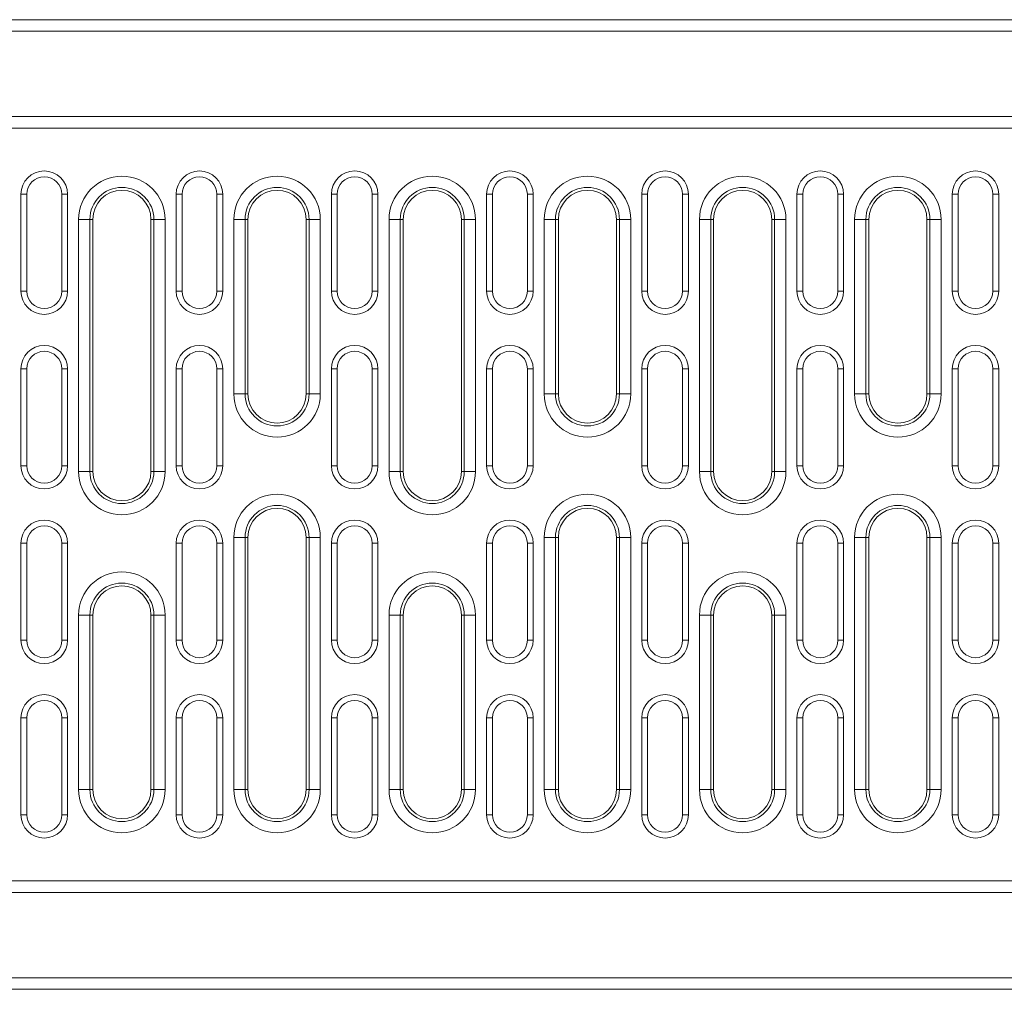
# Model space of a CAD drawing. Units: millimetres. Extents: x 91 to 6420, y 374 to 4523.
# Drawn here: x 1392 to 1646, y 3422 to 3672 of the extents above; entities that cross this region are included whole.
import ezdxf

# ---------------------------------------------------------------- set-up
doc = ezdxf.new("R2010")
doc.units = ezdxf.units.MM
doc.header["$LTSCALE"] = 5
doc.layers.add('DUENN-18', color=10, linetype='Continuous', lineweight=9)

msp = doc.modelspace()

# ---------------------------------------------------------------- linework, layer by layer
at = {"layer": 'DUENN-18', "linetype": 'Continuous'}
for p, q in [((901.426928, 3672.273719, -146.411898), (1895.426945, 3672.273719, -146.411898)), ((1895.426945, 3669.273721, -146.411898), (901.426928, 3669.273721, -146.411898)), ((901.426928, 3647.273721, -146.411898), (1895.426945, 3647.273721, -146.411898)), ((898.426937, 3644.273722, -146.411898), (1898.426937, 3644.273722, -146.411898)), ((1393.926937, 3627.273718, -146.411898), (1392.426937, 3627.273718, -146.411898)), ((1392.426937, 3627.273718, -146.411898), (1392.426937, 3602.273719, -146.411898)), ((1393.926937, 3627.273718, -146.411898), (1393.926937, 3602.273719, -146.411898)), ((1402.926936, 3627.273718, -146.411898), (1404.426937, 3627.273718, -146.411898)), ((1402.926936, 3602.273719, -146.411898), (1402.926936, 3627.273718, -146.411898)), ((1404.426937, 3602.273719, -146.411898), (1404.426937, 3627.273718, -146.411898)), ((1433.926938, 3627.273718, -146.411898), (1432.426938, 3627.273718, -146.411898)), ((1432.426938, 3627.273718, -146.411898), (1432.426938, 3602.273719, -146.411898)), ((1433.926938, 3627.273718, -146.411898), (1433.926938, 3602.273719, -146.411898)), ((1442.926937, 3627.273718, -146.411898), (1444.426937, 3627.273718, -146.411898)), ((1442.926937, 3602.273719, -146.411898), (1442.926937, 3627.273718, -146.411898)), ((1444.426937, 3602.273719, -146.411898), (1444.426937, 3627.273718, -146.411898)), ((1473.926933, 3627.273718, -146.411898), (1472.426938, 3627.273718, -146.411898)), ((1472.426938, 3627.273718, -146.411898), (1472.426938, 3602.273719, -146.411898)), ((1473.926933, 3627.273718, -146.411898), (1473.926933, 3602.273719, -146.411898)), ((1482.926936, 3602.273719, -146.411898), (1482.926936, 3627.273718, -146.411898)), ((1482.926936, 3627.273718, -146.411898), (1484.426939, 3627.273718, -146.411898)), ((1484.426939, 3602.273719, -146.411898), (1484.426939, 3627.273718, -146.411898)), ((1513.92694, 3627.273718, -146.411898), (1512.426937, 3627.273718, -146.411898)), ((1512.426937, 3627.273718, -146.411898), (1512.426937, 3602.273719, -146.411898)), ((1513.92694, 3627.273718, -146.411898), (1513.92694, 3602.273719, -146.411898)), ((1522.926936, 3602.273719, -146.411898), (1522.926936, 3627.273718, -146.411898)), ((1522.926936, 3627.273718, -146.411898), (1524.426939, 3627.273718, -146.411898)), ((1524.426939, 3602.273719, -146.411898), (1524.426939, 3627.273718, -146.411898)), ((1553.926931, 3627.273718, -146.411898), (1552.426936, 3627.273718, -146.411898)), ((1552.426936, 3627.273718, -146.411898), (1552.426936, 3602.273719, -146.411898)), ((1553.926931, 3627.273718, -146.411898), (1553.926931, 3602.273719, -146.411898)), ((1562.926935, 3602.273719, -146.411898), (1562.926935, 3627.273718, -146.411898)), ((1562.926935, 3627.273718, -146.411898), (1564.42693, 3627.273718, -146.411898)), ((1564.42693, 3602.273719, -146.411898), (1564.42693, 3627.273718, -146.411898)), ((1593.926938, 3627.273718, -146.411898), (1592.426942, 3627.273718, -146.411898)), ((1592.426942, 3627.273718, -146.411898), (1592.426942, 3602.273719, -146.411898)), ((1593.926938, 3627.273718, -146.411898), (1593.926938, 3602.273719, -146.411898)), ((1602.926941, 3627.273718, -146.411898), (1604.426937, 3627.273718, -146.411898)), ((1602.926941, 3602.273719, -146.411898), (1602.926941, 3627.273718, -146.411898)), ((1604.426937, 3602.273719, -146.411898), (1604.426937, 3627.273718, -146.411898)), ((1633.92693, 3627.273718, -146.411898), (1632.426934, 3627.273718, -146.411898)), ((1632.426934, 3627.273718, -146.411898), (1632.426934, 3602.273719, -146.411898)), ((1633.92693, 3627.273718, -146.411898), (1633.92693, 3602.273719, -146.411898)), ((1642.926933, 3627.273718, -146.411898), (1644.426943, 3627.273718, -146.411898)), ((1642.926933, 3602.273719, -146.411898), (1642.926933, 3627.273718, -146.411898)), ((1644.426943, 3602.273719, -146.411898), (1644.426943, 3627.273718, -146.411898)), ((1407.285209, 3555.77372, -146.411898), (1407.285209, 3620.773719, -146.411898)), ((1410.182987, 3620.773719, -146.411898), (1407.285209, 3620.773719, -146.411898)), ((1410.182987, 3620.773719, -146.411898), (1410.182987, 3555.77372, -146.411898)), ((1410.182987, 3620.773719, -146.411898), (1410.926937, 3620.773719, -146.411898)), ((1410.926937, 3620.773719, -146.411898), (1410.926937, 3555.77372, -146.411898)), ((1426.670886, 3620.773719, -146.411898), (1425.926936, 3620.773719, -146.411898)), ((1425.926936, 3555.77372, -146.411898), (1425.926936, 3620.773719, -146.411898)), ((1429.568663, 3620.773719, -146.411898), (1426.670886, 3620.773719, -146.411898)), ((1426.670886, 3555.77372, -146.411898), (1426.670886, 3620.773719, -146.411898)), ((1429.568663, 3620.773719, -146.411898), (1429.568663, 3555.77372, -146.411898)), ((1447.28521, 3575.773719, -146.411898), (1447.28521, 3620.773719, -146.411898)), ((1450.182987, 3620.773719, -146.411898), (1447.28521, 3620.773719, -146.411898)), ((1450.182987, 3620.773719, -146.411898), (1450.182987, 3575.773719, -146.411898)), ((1450.182987, 3620.773719, -146.411898), (1450.926935, 3620.773719, -146.411898)), ((1450.926935, 3620.773719, -146.411898), (1450.926935, 3575.773719, -146.411898)), ((1466.670887, 3620.773719, -146.411898), (1465.926939, 3620.773719, -146.411898)), ((1465.926939, 3575.773719, -146.411898), (1465.926939, 3620.773719, -146.411898)), ((1469.568664, 3620.773719, -146.411898), (1466.670887, 3620.773719, -146.411898)), ((1466.670887, 3575.773719, -146.411898), (1466.670887, 3620.773719, -146.411898)), ((1469.568664, 3620.773719, -146.411898), (1469.568664, 3575.773719, -146.411898)), ((1487.285213, 3555.77372, -146.411898), (1487.285213, 3620.773719, -146.411898)), ((1490.18299, 3620.773719, -146.411898), (1487.285213, 3620.773719, -146.411898)), ((1490.18299, 3620.773719, -146.411898), (1490.18299, 3555.77372, -146.411898)), ((1490.18299, 3620.773719, -146.411898), (1490.926938, 3620.773719, -146.411898)), ((1490.926938, 3620.773719, -146.411898), (1490.926938, 3555.77372, -146.411898)), ((1506.670886, 3620.773719, -146.411898), (1505.926938, 3620.773719, -146.411898)), ((1505.926938, 3555.77372, -146.411898), (1505.926938, 3620.773719, -146.411898)), ((1509.568663, 3620.773719, -146.411898), (1506.670886, 3620.773719, -146.411898)), ((1506.670886, 3555.77372, -146.411898), (1506.670886, 3620.773719, -146.411898)), ((1509.568663, 3620.773719, -146.411898), (1509.568663, 3555.77372, -146.411898)), ((1527.285205, 3575.773719, -146.411898), (1527.285205, 3620.773719, -146.411898)), ((1530.182989, 3620.773719, -146.411898), (1527.285205, 3620.773719, -146.411898)), ((1530.182989, 3620.773719, -146.411898), (1530.182989, 3575.773719, -146.411898)), ((1530.182989, 3620.773719, -146.411898), (1530.926929, 3620.773719, -146.411898)), ((1530.926929, 3620.773719, -146.411898), (1530.926929, 3575.773719, -146.411898)), ((1546.670885, 3620.773719, -146.411898), (1545.92693, 3620.773719, -146.411898)), ((1545.92693, 3575.773719, -146.411898), (1545.92693, 3620.773719, -146.411898)), ((1549.56867, 3620.773719, -146.411898), (1546.670885, 3620.773719, -146.411898)), ((1546.670885, 3575.773719, -146.411898), (1546.670885, 3620.773719, -146.411898)), ((1549.56867, 3620.773719, -146.411898), (1549.56867, 3575.773719, -146.411898)), ((1567.285211, 3555.77372, -146.411898), (1567.285211, 3620.773719, -146.411898)), ((1570.182981, 3620.773719, -146.411898), (1567.285211, 3620.773719, -146.411898)), ((1570.182981, 3620.773719, -146.411898), (1570.182981, 3555.77372, -146.411898)), ((1570.182981, 3620.773719, -146.411898), (1570.926936, 3620.773719, -146.411898)), ((1570.926936, 3620.773719, -146.411898), (1570.926936, 3555.77372, -146.411898)), ((1586.670892, 3620.773719, -146.411898), (1585.926937, 3620.773719, -146.411898)), ((1585.926937, 3555.77372, -146.411898), (1585.926937, 3620.773719, -146.411898)), ((1589.568661, 3620.773719, -146.411898), (1586.670892, 3620.773719, -146.411898)), ((1586.670892, 3555.77372, -146.411898), (1586.670892, 3620.773719, -146.411898)), ((1589.568661, 3620.773719, -146.411898), (1589.568661, 3555.77372, -146.411898)), ((1607.285203, 3575.773719, -146.411898), (1607.285203, 3620.773719, -146.411898)), ((1610.182987, 3620.773719, -146.411898), (1607.285203, 3620.773719, -146.411898)), ((1610.182987, 3620.773719, -146.411898), (1610.182987, 3575.773719, -146.411898)), ((1610.182987, 3620.773719, -146.411898), (1610.926943, 3620.773719, -146.411898)), ((1610.926943, 3620.773719, -146.411898), (1610.926943, 3575.773719, -146.411898)), ((1626.670884, 3620.773719, -146.411898), (1625.926943, 3620.773719, -146.411898)), ((1625.926943, 3575.773719, -146.411898), (1625.926943, 3620.773719, -146.411898)), ((1629.568668, 3620.773719, -146.411898), (1626.670884, 3620.773719, -146.411898)), ((1626.670884, 3575.773719, -146.411898), (1626.670884, 3620.773719, -146.411898)), ((1629.568668, 3620.773719, -146.411898), (1629.568668, 3575.773719, -146.411898)), ((1393.926937, 3602.273719, -146.411898), (1392.426937, 3602.273719, -146.411898)), ((1402.926936, 3602.273719, -146.411898), (1404.426937, 3602.273719, -146.411898)), ((1433.926938, 3602.273719, -146.411898), (1432.426938, 3602.273719, -146.411898)), ((1442.926937, 3602.273719, -146.411898), (1444.426937, 3602.273719, -146.411898)), ((1473.926933, 3602.273719, -146.411898), (1472.426938, 3602.273719, -146.411898)), ((1482.926936, 3602.273719, -146.411898), (1484.426939, 3602.273719, -146.411898)), ((1513.92694, 3602.273719, -146.411898), (1512.426937, 3602.273719, -146.411898)), ((1522.926936, 3602.273719, -146.411898), (1524.426939, 3602.273719, -146.411898)), ((1553.926931, 3602.273719, -146.411898), (1552.426936, 3602.273719, -146.411898)), ((1562.926935, 3602.273719, -146.411898), (1564.42693, 3602.273719, -146.411898)), ((1593.926938, 3602.273719, -146.411898), (1592.426942, 3602.273719, -146.411898)), ((1602.926941, 3602.273719, -146.411898), (1604.426937, 3602.273719, -146.411898)), ((1633.92693, 3602.273719, -146.411898), (1632.426934, 3602.273719, -146.411898)), ((1642.926933, 3602.273719, -146.411898), (1644.426943, 3602.273719, -146.411898)), ((1393.926937, 3582.273719, -146.411898), (1392.426937, 3582.273719, -146.411898)), ((1392.426937, 3582.273719, -146.411898), (1392.426937, 3557.273719, -146.411898)), ((1393.926937, 3582.273719, -146.411898), (1393.926937, 3557.273719, -146.411898)), ((1402.926936, 3582.273719, -146.411898), (1404.426937, 3582.273719, -146.411898)), ((1402.926936, 3557.273719, -146.411898), (1402.926936, 3582.273719, -146.411898)), ((1404.426937, 3557.273719, -146.411898), (1404.426937, 3582.273719, -146.411898)), ((1433.926938, 3582.273719, -146.411898), (1432.426938, 3582.273719, -146.411898)), ((1432.426938, 3582.273719, -146.411898), (1432.426938, 3557.273719, -146.411898)), ((1433.926938, 3582.273719, -146.411898), (1433.926938, 3557.273719, -146.411898)), ((1442.926937, 3582.273719, -146.411898), (1444.426937, 3582.273719, -146.411898)), ((1442.926937, 3557.273719, -146.411898), (1442.926937, 3582.273719, -146.411898)), ((1444.426937, 3557.273719, -146.411898), (1444.426937, 3582.273719, -146.411898)), ((1473.926933, 3582.273719, -146.411898), (1472.426938, 3582.273719, -146.411898)), ((1472.426938, 3582.273719, -146.411898), (1472.426938, 3557.273719, -146.411898)), ((1473.926933, 3582.273719, -146.411898), (1473.926933, 3557.273719, -146.411898)), ((1482.926936, 3582.273719, -146.411898), (1484.426939, 3582.273719, -146.411898)), ((1482.926936, 3557.273719, -146.411898), (1482.926936, 3582.273719, -146.411898)), ((1484.426939, 3557.273719, -146.411898), (1484.426939, 3582.273719, -146.411898)), ((1513.92694, 3582.273719, -146.411898), (1512.426937, 3582.273719, -146.411898)), ((1512.426937, 3582.273719, -146.411898), (1512.426937, 3557.273719, -146.411898)), ((1513.92694, 3582.273719, -146.411898), (1513.92694, 3557.273719, -146.411898)), ((1522.926936, 3557.273719, -146.411898), (1522.926936, 3582.273719, -146.411898)), ((1522.926936, 3582.273719, -146.411898), (1524.426939, 3582.273719, -146.411898)), ((1524.426939, 3557.273719, -146.411898), (1524.426939, 3582.273719, -146.411898)), ((1553.926931, 3582.273719, -146.411898), (1552.426936, 3582.273719, -146.411898)), ((1552.426936, 3582.273719, -146.411898), (1552.426936, 3557.273719, -146.411898)), ((1553.926931, 3582.273719, -146.411898), (1553.926931, 3557.273719, -146.411898)), ((1562.926935, 3582.273719, -146.411898), (1564.42693, 3582.273719, -146.411898)), ((1562.926935, 3557.273719, -146.411898), (1562.926935, 3582.273719, -146.411898)), ((1564.42693, 3557.273719, -146.411898), (1564.42693, 3582.273719, -146.411898)), ((1593.926938, 3582.273719, -146.411898), (1592.426942, 3582.273719, -146.411898)), ((1592.426942, 3582.273719, -146.411898), (1592.426942, 3557.273719, -146.411898)), ((1593.926938, 3582.273719, -146.411898), (1593.926938, 3557.273719, -146.411898)), ((1602.926941, 3582.273719, -146.411898), (1604.426937, 3582.273719, -146.411898)), ((1602.926941, 3557.273719, -146.411898), (1602.926941, 3582.273719, -146.411898)), ((1604.426937, 3557.273719, -146.411898), (1604.426937, 3582.273719, -146.411898)), ((1633.92693, 3582.273719, -146.411898), (1632.426934, 3582.273719, -146.411898)), ((1632.426934, 3582.273719, -146.411898), (1632.426934, 3557.273719, -146.411898)), ((1633.92693, 3582.273719, -146.411898), (1633.92693, 3557.273719, -146.411898)), ((1642.926933, 3582.273719, -146.411898), (1644.426943, 3582.273719, -146.411898)), ((1642.926933, 3557.273719, -146.411898), (1642.926933, 3582.273719, -146.411898)), ((1644.426943, 3557.273719, -146.411898), (1644.426943, 3582.273719, -146.411898)), ((1450.182987, 3575.773719, -146.411898), (1447.28521, 3575.773719, -146.411898)), ((1450.182987, 3575.773719, -146.411898), (1450.926935, 3575.773719, -146.411898)), ((1466.670887, 3575.773719, -146.411898), (1465.926939, 3575.773719, -146.411898)), ((1469.568664, 3575.773719, -146.411898), (1466.670887, 3575.773719, -146.411898)), ((1530.182989, 3575.773719, -146.411898), (1527.285205, 3575.773719, -146.411898)), ((1530.182989, 3575.773719, -146.411898), (1530.926929, 3575.773719, -146.411898)), ((1546.670885, 3575.773719, -146.411898), (1545.92693, 3575.773719, -146.411898)), ((1549.56867, 3575.773719, -146.411898), (1546.670885, 3575.773719, -146.411898)), ((1610.182987, 3575.773719, -146.411898), (1607.285203, 3575.773719, -146.411898)), ((1610.182987, 3575.773719, -146.411898), (1610.926943, 3575.773719, -146.411898)), ((1626.670884, 3575.773719, -146.411898), (1625.926943, 3575.773719, -146.411898)), ((1629.568668, 3575.773719, -146.411898), (1626.670884, 3575.773719, -146.411898)), ((1393.926937, 3557.273719, -146.411898), (1392.426937, 3557.273719, -146.411898)), ((1402.926936, 3557.273719, -146.411898), (1404.426937, 3557.273719, -146.411898)), ((1410.182987, 3555.77372, -146.411898), (1407.285209, 3555.77372, -146.411898)), ((1410.182987, 3555.77372, -146.411898), (1410.926937, 3555.77372, -146.411898)), ((1426.670886, 3555.77372, -146.411898), (1425.926936, 3555.77372, -146.411898)), ((1429.568663, 3555.77372, -146.411898), (1426.670886, 3555.77372, -146.411898)), ((1433.926938, 3557.273719, -146.411898), (1432.426938, 3557.273719, -146.411898)), ((1442.926937, 3557.273719, -146.411898), (1444.426937, 3557.273719, -146.411898)), ((1473.926933, 3557.273719, -146.411898), (1472.426938, 3557.273719, -146.411898)), ((1482.926936, 3557.273719, -146.411898), (1484.426939, 3557.273719, -146.411898)), ((1490.18299, 3555.77372, -146.411898), (1487.285213, 3555.77372, -146.411898)), ((1490.18299, 3555.77372, -146.411898), (1490.926938, 3555.77372, -146.411898)), ((1506.670886, 3555.77372, -146.411898), (1505.926938, 3555.77372, -146.411898)), ((1509.568663, 3555.77372, -146.411898), (1506.670886, 3555.77372, -146.411898)), ((1513.92694, 3557.273719, -146.411898), (1512.426937, 3557.273719, -146.411898)), ((1522.926936, 3557.273719, -146.411898), (1524.426939, 3557.273719, -146.411898)), ((1553.926931, 3557.273719, -146.411898), (1552.426936, 3557.273719, -146.411898)), ((1562.926935, 3557.273719, -146.411898), (1564.42693, 3557.273719, -146.411898)), ((1570.182981, 3555.77372, -146.411898), (1567.285211, 3555.77372, -146.411898)), ((1570.182981, 3555.77372, -146.411898), (1570.926936, 3555.77372, -146.411898)), ((1586.670892, 3555.77372, -146.411898), (1585.926937, 3555.77372, -146.411898)), ((1589.568661, 3555.77372, -146.411898), (1586.670892, 3555.77372, -146.411898)), ((1593.926938, 3557.273719, -146.411898), (1592.426942, 3557.273719, -146.411898)), ((1602.926941, 3557.273719, -146.411898), (1604.426937, 3557.273719, -146.411898)), ((1633.92693, 3557.273719, -146.411898), (1632.426934, 3557.273719, -146.411898)), ((1642.926933, 3557.273719, -146.411898), (1644.426943, 3557.273719, -146.411898)), ((1447.28521, 3473.773719, -146.411898), (1447.28521, 3538.773719, -146.411898)), ((1450.182987, 3538.773719, -146.411898), (1447.28521, 3538.773719, -146.411898)), ((1450.182987, 3538.773719, -146.411898), (1450.182987, 3473.773719, -146.411898)), ((1450.182987, 3538.773719, -146.411898), (1450.926935, 3538.773719, -146.411898)), ((1450.926935, 3538.773719, -146.411898), (1450.926935, 3473.773719, -146.411898)), ((1466.670887, 3538.773719, -146.411898), (1465.926939, 3538.773719, -146.411898)), ((1465.926939, 3473.773719, -146.411898), (1465.926939, 3538.773719, -146.411898)), ((1469.568664, 3538.773719, -146.411898), (1466.670887, 3538.773719, -146.411898)), ((1466.670887, 3473.773719, -146.411898), (1466.670887, 3538.773719, -146.411898)), ((1469.568664, 3538.773719, -146.411898), (1469.568664, 3473.773719, -146.411898)), ((1527.285205, 3473.773719, -146.411898), (1527.285205, 3538.773719, -146.411898)), ((1530.182989, 3538.773719, -146.411898), (1527.285205, 3538.773719, -146.411898)), ((1530.182989, 3538.773719, -146.411898), (1530.182989, 3473.773719, -146.411898)), ((1530.182989, 3538.773719, -146.411898), (1530.926929, 3538.773719, -146.411898)), ((1530.926929, 3538.773719, -146.411898), (1530.926929, 3473.773719, -146.411898)), ((1546.670885, 3538.773719, -146.411898), (1545.92693, 3538.773719, -146.411898)), ((1545.92693, 3473.773719, -146.411898), (1545.92693, 3538.773719, -146.411898)), ((1549.56867, 3538.773719, -146.411898), (1546.670885, 3538.773719, -146.411898)), ((1546.670885, 3473.773719, -146.411898), (1546.670885, 3538.773719, -146.411898)), ((1549.56867, 3538.773719, -146.411898), (1549.56867, 3473.773719, -146.411898)), ((1607.285203, 3473.773719, -146.411898), (1607.285203, 3538.773719, -146.411898)), ((1610.182987, 3538.773719, -146.411898), (1607.285203, 3538.773719, -146.411898)), ((1610.182987, 3538.773719, -146.411898), (1610.182987, 3473.773719, -146.411898)), ((1610.182987, 3538.773719, -146.411898), (1610.926943, 3538.773719, -146.411898)), ((1610.926943, 3538.773719, -146.411898), (1610.926943, 3473.773719, -146.411898)), ((1626.670884, 3538.773719, -146.411898), (1625.926943, 3538.773719, -146.411898)), ((1625.926943, 3473.773719, -146.411898), (1625.926943, 3538.773719, -146.411898)), ((1629.568668, 3538.773719, -146.411898), (1626.670884, 3538.773719, -146.411898)), ((1626.670884, 3473.773719, -146.411898), (1626.670884, 3538.773719, -146.411898)), ((1629.568668, 3538.773719, -146.411898), (1629.568668, 3473.773719, -146.411898)), ((1393.926937, 3537.27372, -146.411898), (1392.426937, 3537.27372, -146.411898)), ((1392.426937, 3537.27372, -146.411898), (1392.426937, 3512.273719, -146.411898)), ((1393.926937, 3537.27372, -146.411898), (1393.926937, 3512.273719, -146.411898)), ((1402.926936, 3512.273719, -146.411898), (1402.926936, 3537.27372, -146.411898)), ((1402.926936, 3537.27372, -146.411898), (1404.426937, 3537.27372, -146.411898)), ((1404.426937, 3512.273719, -146.411898), (1404.426937, 3537.27372, -146.411898)), ((1433.926938, 3537.27372, -146.411898), (1432.426938, 3537.27372, -146.411898)), ((1432.426938, 3537.27372, -146.411898), (1432.426938, 3512.273719, -146.411898)), ((1433.926938, 3537.27372, -146.411898), (1433.926938, 3512.273719, -146.411898)), ((1442.926937, 3537.27372, -146.411898), (1444.426937, 3537.27372, -146.411898)), ((1442.926937, 3512.273719, -146.411898), (1442.926937, 3537.27372, -146.411898)), ((1444.426937, 3512.273719, -146.411898), (1444.426937, 3537.27372, -146.411898)), ((1473.926933, 3537.27372, -146.411898), (1472.426938, 3537.27372, -146.411898)), ((1472.426938, 3537.27372, -146.411898), (1472.426938, 3512.273719, -146.411898)), ((1473.926933, 3537.27372, -146.411898), (1473.926933, 3512.273719, -146.411898)), ((1482.926936, 3537.27372, -146.411898), (1484.426939, 3537.27372, -146.411898)), ((1482.926936, 3512.273719, -146.411898), (1482.926936, 3537.27372, -146.411898)), ((1484.426939, 3512.273719, -146.411898), (1484.426939, 3537.27372, -146.411898)), ((1513.92694, 3537.27372, -146.411898), (1512.426937, 3537.27372, -146.411898)), ((1512.426937, 3537.27372, -146.411898), (1512.426937, 3512.273719, -146.411898)), ((1513.92694, 3537.27372, -146.411898), (1513.92694, 3512.273719, -146.411898)), ((1522.926936, 3537.27372, -146.411898), (1524.426939, 3537.27372, -146.411898)), ((1522.926936, 3512.273719, -146.411898), (1522.926936, 3537.27372, -146.411898)), ((1524.426939, 3512.273719, -146.411898), (1524.426939, 3537.27372, -146.411898)), ((1553.926931, 3537.27372, -146.411898), (1552.426936, 3537.27372, -146.411898)), ((1552.426936, 3537.27372, -146.411898), (1552.426936, 3512.273719, -146.411898)), ((1553.926931, 3537.27372, -146.411898), (1553.926931, 3512.273719, -146.411898)), ((1562.926935, 3537.27372, -146.411898), (1564.42693, 3537.27372, -146.411898)), ((1562.926935, 3512.273719, -146.411898), (1562.926935, 3537.27372, -146.411898)), ((1564.42693, 3512.273719, -146.411898), (1564.42693, 3537.27372, -146.411898)), ((1593.926938, 3537.27372, -146.411898), (1592.426942, 3537.27372, -146.411898)), ((1592.426942, 3537.27372, -146.411898), (1592.426942, 3512.273719, -146.411898)), ((1593.926938, 3537.27372, -146.411898), (1593.926938, 3512.273719, -146.411898)), ((1602.926941, 3537.27372, -146.411898), (1604.426937, 3537.27372, -146.411898)), ((1602.926941, 3512.273719, -146.411898), (1602.926941, 3537.27372, -146.411898)), ((1604.426937, 3512.273719, -146.411898), (1604.426937, 3537.27372, -146.411898)), ((1633.92693, 3537.27372, -146.411898), (1632.426934, 3537.27372, -146.411898)), ((1632.426934, 3537.27372, -146.411898), (1632.426934, 3512.273719, -146.411898)), ((1633.92693, 3537.27372, -146.411898), (1633.92693, 3512.273719, -146.411898)), ((1642.926933, 3512.273719, -146.411898), (1642.926933, 3537.27372, -146.411898)), ((1642.926933, 3537.27372, -146.411898), (1644.426943, 3537.27372, -146.411898)), ((1644.426943, 3512.273719, -146.411898), (1644.426943, 3537.27372, -146.411898)), ((1407.285209, 3473.773719, -146.411898), (1407.285209, 3518.773719, -146.411898)), ((1410.182987, 3518.773719, -146.411898), (1407.285209, 3518.773719, -146.411898)), ((1410.182987, 3518.773719, -146.411898), (1410.182987, 3473.773719, -146.411898)), ((1410.182987, 3518.773719, -146.411898), (1410.926937, 3518.773719, -146.411898)), ((1410.926937, 3518.773719, -146.411898), (1410.926937, 3473.773719, -146.411898)), ((1426.670886, 3518.773719, -146.411898), (1425.926936, 3518.773719, -146.411898)), ((1425.926936, 3473.773719, -146.411898), (1425.926936, 3518.773719, -146.411898)), ((1429.568663, 3518.773719, -146.411898), (1426.670886, 3518.773719, -146.411898)), ((1426.670886, 3473.773719, -146.411898), (1426.670886, 3518.773719, -146.411898)), ((1429.568663, 3518.773719, -146.411898), (1429.568663, 3473.773719, -146.411898)), ((1487.285213, 3473.773719, -146.411898), (1487.285213, 3518.773719, -146.411898)), ((1490.18299, 3518.773719, -146.411898), (1487.285213, 3518.773719, -146.411898)), ((1490.18299, 3518.773719, -146.411898), (1490.18299, 3473.773719, -146.411898)), ((1490.18299, 3518.773719, -146.411898), (1490.926938, 3518.773719, -146.411898)), ((1490.926938, 3518.773719, -146.411898), (1490.926938, 3473.773719, -146.411898)), ((1506.670886, 3518.773719, -146.411898), (1505.926938, 3518.773719, -146.411898)), ((1505.926938, 3473.773719, -146.411898), (1505.926938, 3518.773719, -146.411898)), ((1509.568663, 3518.773719, -146.411898), (1506.670886, 3518.773719, -146.411898)), ((1506.670886, 3473.773719, -146.411898), (1506.670886, 3518.773719, -146.411898)), ((1509.568663, 3518.773719, -146.411898), (1509.568663, 3473.773719, -146.411898)), ((1567.285211, 3473.773719, -146.411898), (1567.285211, 3518.773719, -146.411898)), ((1570.182981, 3518.773719, -146.411898), (1567.285211, 3518.773719, -146.411898)), ((1570.182981, 3518.773719, -146.411898), (1570.182981, 3473.773719, -146.411898)), ((1570.182981, 3518.773719, -146.411898), (1570.926936, 3518.773719, -146.411898)), ((1570.926936, 3518.773719, -146.411898), (1570.926936, 3473.773719, -146.411898)), ((1586.670892, 3518.773719, -146.411898), (1585.926937, 3518.773719, -146.411898)), ((1585.926937, 3473.773719, -146.411898), (1585.926937, 3518.773719, -146.411898)), ((1589.568661, 3518.773719, -146.411898), (1586.670892, 3518.773719, -146.411898)), ((1586.670892, 3473.773719, -146.411898), (1586.670892, 3518.773719, -146.411898)), ((1589.568661, 3518.773719, -146.411898), (1589.568661, 3473.773719, -146.411898)), ((1393.926937, 3512.273719, -146.411898), (1392.426937, 3512.273719, -146.411898)), ((1402.926936, 3512.273719, -146.411898), (1404.426937, 3512.273719, -146.411898)), ((1433.926938, 3512.273719, -146.411898), (1432.426938, 3512.273719, -146.411898)), ((1442.926937, 3512.273719, -146.411898), (1444.426937, 3512.273719, -146.411898)), ((1473.926933, 3512.273719, -146.411898), (1472.426938, 3512.273719, -146.411898)), ((1482.926936, 3512.273719, -146.411898), (1484.426939, 3512.273719, -146.411898)), ((1513.92694, 3512.273719, -146.411898), (1512.426937, 3512.273719, -146.411898)), ((1522.926936, 3512.273719, -146.411898), (1524.426939, 3512.273719, -146.411898)), ((1553.926931, 3512.273719, -146.411898), (1552.426936, 3512.273719, -146.411898)), ((1562.926935, 3512.273719, -146.411898), (1564.42693, 3512.273719, -146.411898)), ((1593.926938, 3512.273719, -146.411898), (1592.426942, 3512.273719, -146.411898)), ((1602.926941, 3512.273719, -146.411898), (1604.426937, 3512.273719, -146.411898)), ((1633.92693, 3512.273719, -146.411898), (1632.426934, 3512.273719, -146.411898)), ((1642.926933, 3512.273719, -146.411898), (1644.426943, 3512.273719, -146.411898)), ((1393.926937, 3492.27372, -146.411898), (1392.426937, 3492.27372, -146.411898)), ((1392.426937, 3492.27372, -146.411898), (1392.426937, 3467.273721, -146.411898)), ((1393.926937, 3492.27372, -146.411898), (1393.926937, 3467.273721, -146.411898)), ((1402.926936, 3467.273721, -146.411898), (1402.926936, 3492.27372, -146.411898)), ((1402.926936, 3492.27372, -146.411898), (1404.426937, 3492.27372, -146.411898)), ((1404.426937, 3467.273721, -146.411898), (1404.426937, 3492.27372, -146.411898)), ((1433.926938, 3492.27372, -146.411898), (1432.426938, 3492.27372, -146.411898)), ((1432.426938, 3492.27372, -146.411898), (1432.426938, 3467.273721, -146.411898)), ((1433.926938, 3492.27372, -146.411898), (1433.926938, 3467.273721, -146.411898)), ((1442.926937, 3467.273721, -146.411898), (1442.926937, 3492.27372, -146.411898)), ((1442.926937, 3492.27372, -146.411898), (1444.426937, 3492.27372, -146.411898)), ((1444.426937, 3467.273721, -146.411898), (1444.426937, 3492.27372, -146.411898)), ((1473.926933, 3492.27372, -146.411898), (1472.426938, 3492.27372, -146.411898)), ((1472.426938, 3492.27372, -146.411898), (1472.426938, 3467.273721, -146.411898)), ((1473.926933, 3492.27372, -146.411898), (1473.926933, 3467.273721, -146.411898)), ((1482.926936, 3492.27372, -146.411898), (1484.426939, 3492.27372, -146.411898)), ((1482.926936, 3467.273721, -146.411898), (1482.926936, 3492.27372, -146.411898)), ((1484.426939, 3467.273721, -146.411898), (1484.426939, 3492.27372, -146.411898)), ((1513.92694, 3492.27372, -146.411898), (1512.426937, 3492.27372, -146.411898)), ((1512.426937, 3492.27372, -146.411898), (1512.426937, 3467.273721, -146.411898)), ((1513.92694, 3492.27372, -146.411898), (1513.92694, 3467.273721, -146.411898)), ((1522.926936, 3492.27372, -146.411898), (1524.426939, 3492.27372, -146.411898)), ((1522.926936, 3467.273721, -146.411898), (1522.926936, 3492.27372, -146.411898)), ((1524.426939, 3467.273721, -146.411898), (1524.426939, 3492.27372, -146.411898)), ((1553.926931, 3492.27372, -146.411898), (1552.426936, 3492.27372, -146.411898)), ((1552.426936, 3492.27372, -146.411898), (1552.426936, 3467.273721, -146.411898)), ((1553.926931, 3492.27372, -146.411898), (1553.926931, 3467.273721, -146.411898)), ((1562.926935, 3492.27372, -146.411898), (1564.42693, 3492.27372, -146.411898)), ((1562.926935, 3467.273721, -146.411898), (1562.926935, 3492.27372, -146.411898)), ((1564.42693, 3467.273721, -146.411898), (1564.42693, 3492.27372, -146.411898)), ((1593.926938, 3492.27372, -146.411898), (1592.426942, 3492.27372, -146.411898)), ((1592.426942, 3492.27372, -146.411898), (1592.426942, 3467.273721, -146.411898)), ((1593.926938, 3492.27372, -146.411898), (1593.926938, 3467.273721, -146.411898)), ((1602.926941, 3467.273721, -146.411898), (1602.926941, 3492.27372, -146.411898)), ((1602.926941, 3492.27372, -146.411898), (1604.426937, 3492.27372, -146.411898)), ((1604.426937, 3467.273721, -146.411898), (1604.426937, 3492.27372, -146.411898)), ((1633.92693, 3492.27372, -146.411898), (1632.426934, 3492.27372, -146.411898)), ((1632.426934, 3492.27372, -146.411898), (1632.426934, 3467.273721, -146.411898)), ((1633.92693, 3492.27372, -146.411898), (1633.92693, 3467.273721, -146.411898)), ((1642.926933, 3467.273721, -146.411898), (1642.926933, 3492.27372, -146.411898)), ((1642.926933, 3492.27372, -146.411898), (1644.426943, 3492.27372, -146.411898)), ((1644.426943, 3467.273721, -146.411898), (1644.426943, 3492.27372, -146.411898)), ((1410.182987, 3473.773719, -146.411898), (1407.285209, 3473.773719, -146.411898)), ((1410.182987, 3473.773719, -146.411898), (1410.926937, 3473.773719, -146.411898)), ((1426.670886, 3473.773719, -146.411898), (1425.926936, 3473.773719, -146.411898)), ((1429.568663, 3473.773719, -146.411898), (1426.670886, 3473.773719, -146.411898)), ((1450.182987, 3473.773719, -146.411898), (1447.28521, 3473.773719, -146.411898)), ((1450.182987, 3473.773719, -146.411898), (1450.926935, 3473.773719, -146.411898)), ((1466.670887, 3473.773719, -146.411898), (1465.926939, 3473.773719, -146.411898)), ((1469.568664, 3473.773719, -146.411898), (1466.670887, 3473.773719, -146.411898)), ((1490.18299, 3473.773719, -146.411898), (1487.285213, 3473.773719, -146.411898)), ((1490.18299, 3473.773719, -146.411898), (1490.926938, 3473.773719, -146.411898)), ((1506.670886, 3473.773719, -146.411898), (1505.926938, 3473.773719, -146.411898)), ((1509.568663, 3473.773719, -146.411898), (1506.670886, 3473.773719, -146.411898)), ((1530.182989, 3473.773719, -146.411898), (1527.285205, 3473.773719, -146.411898)), ((1530.182989, 3473.773719, -146.411898), (1530.926929, 3473.773719, -146.411898)), ((1546.670885, 3473.773719, -146.411898), (1545.92693, 3473.773719, -146.411898)), ((1549.56867, 3473.773719, -146.411898), (1546.670885, 3473.773719, -146.411898)), ((1570.182981, 3473.773719, -146.411898), (1567.285211, 3473.773719, -146.411898)), ((1570.182981, 3473.773719, -146.411898), (1570.926936, 3473.773719, -146.411898)), ((1586.670892, 3473.773719, -146.411898), (1585.926937, 3473.773719, -146.411898)), ((1589.568661, 3473.773719, -146.411898), (1586.670892, 3473.773719, -146.411898)), ((1610.182987, 3473.773719, -146.411898), (1607.285203, 3473.773719, -146.411898)), ((1610.182987, 3473.773719, -146.411898), (1610.926943, 3473.773719, -146.411898)), ((1626.670884, 3473.773719, -146.411898), (1625.926943, 3473.773719, -146.411898)), ((1629.568668, 3473.773719, -146.411898), (1626.670884, 3473.773719, -146.411898)), ((1393.926937, 3467.273721, -146.411898), (1392.426937, 3467.273721, -146.411898)), ((1402.926936, 3467.273721, -146.411898), (1404.426937, 3467.273721, -146.411898)), ((1433.926938, 3467.273721, -146.411898), (1432.426938, 3467.273721, -146.411898)), ((1442.926937, 3467.273721, -146.411898), (1444.426937, 3467.273721, -146.411898)), ((1473.926933, 3467.273721, -146.411898), (1472.426938, 3467.273721, -146.411898)), ((1482.926936, 3467.273721, -146.411898), (1484.426939, 3467.273721, -146.411898)), ((1513.92694, 3467.273721, -146.411898), (1512.426937, 3467.273721, -146.411898)), ((1522.926936, 3467.273721, -146.411898), (1524.426939, 3467.273721, -146.411898)), ((1553.926931, 3467.273721, -146.411898), (1552.426936, 3467.273721, -146.411898)), ((1562.926935, 3467.273721, -146.411898), (1564.42693, 3467.273721, -146.411898)), ((1593.926938, 3467.273721, -146.411898), (1592.426942, 3467.273721, -146.411898)), ((1602.926941, 3467.273721, -146.411898), (1604.426937, 3467.273721, -146.411898)), ((1633.92693, 3467.273721, -146.411898), (1632.426934, 3467.273721, -146.411898)), ((1642.926933, 3467.273721, -146.411898), (1644.426943, 3467.273721, -146.411898)), ((1898.426937, 3450.273716, -146.411898), (898.426937, 3450.273716, -146.411898)), ((1895.426945, 3447.273718, -146.411898), (901.426928, 3447.273718, -146.411898)), ((901.426928, 3425.273718, -146.411898), (1895.426945, 3425.273718, -146.411898)), ((1895.426945, 3422.273719, -146.411898), (901.426928, 3422.273719, -146.411898))]:
    msp.add_line(p, q, dxfattribs=at)
for centre, radius, start, end in [((1398.426937, 3627.273719, -146.411898), 6, 0, 180), ((1398.426937, 3627.273719, -146.411898), 4.5, 0, 180), ((1418.426937, 3620.773719, -146.411898), 11.141727, 0, 180), ((1438.426937, 3627.273719, -146.411898), 6, 0, 180), ((1438.426937, 3627.273719, -146.411898), 4.5, 0, 180), ((1458.426937, 3620.773719, -146.411898), 11.141727, 0, 180), ((1478.426937, 3627.273719, -146.411898), 6, 0, 180), ((1478.426937, 3627.273719, -146.411898), 4.5, 0, 180), ((1498.426937, 3620.773719, -146.411898), 11.141727, 0, 180), ((1518.426937, 3627.273719, -146.411898), 6, 0, 180), ((1518.426937, 3627.273719, -146.411898), 4.5, 0, 180), ((1538.426937, 3620.773719, -146.411898), 11.141727, 0, 180), ((1558.426937, 3627.273719, -146.411898), 6, 0, 180), ((1558.426937, 3627.273719, -146.411898), 4.5, 0, 180), ((1578.426937, 3620.773719, -146.411898), 11.141727, 0, 180), ((1598.426937, 3627.273719, -146.411898), 6, 0, 180), ((1598.426937, 3627.273719, -146.411898), 4.5, 0, 180), ((1618.426937, 3620.773719, -146.411898), 11.141727, 0, 180), ((1638.426937, 3627.273719, -146.411898), 6, 0, 180), ((1638.426937, 3627.273719, -146.411898), 4.5, 0, 180), ((1418.426937, 3620.773719, -146.411898), 8.243949, 0, 180), ((1458.426937, 3620.773719, -146.411898), 8.243949, 0, 180), ((1498.426937, 3620.773719, -146.411898), 8.243949, 0, 180), ((1538.426937, 3620.773719, -146.411898), 8.243949, 0, 180), ((1578.426937, 3620.773719, -146.411898), 8.243949, 0, 180), ((1618.426937, 3620.773719, -146.411898), 8.243949, 0, 180), ((1418.426937, 3620.773719, -146.411898), 7.5, 0, 180), ((1458.426937, 3620.773719, -146.411898), 7.5, 0, 180), ((1498.426937, 3620.773719, -146.411898), 7.5, 0, 180), ((1538.426937, 3620.773719, -146.411898), 7.5, 0, 180), ((1578.426937, 3620.773719, -146.411898), 7.5, 0, 180), ((1618.426937, 3620.773719, -146.411898), 7.5, 0, 180), ((1398.426937, 3602.273719, -146.411898), 6, 180, 0), ((1398.426937, 3602.273719, -146.411898), 4.5, 180, 0), ((1438.426937, 3602.273719, -146.411898), 6, 180, 0), ((1438.426937, 3602.273719, -146.411898), 4.5, 180, 0), ((1478.426937, 3602.273719, -146.411898), 6, 180, 0), ((1478.426937, 3602.273719, -146.411898), 4.5, 180, 0), ((1518.426937, 3602.273719, -146.411898), 6, 180, 0), ((1518.426937, 3602.273719, -146.411898), 4.5, 180, 0), ((1558.426937, 3602.273719, -146.411898), 6, 180, 0), ((1558.426937, 3602.273719, -146.411898), 4.5, 180, 0), ((1598.426937, 3602.273719, -146.411898), 6, 180, 0), ((1598.426937, 3602.273719, -146.411898), 4.5, 180, 0), ((1638.426937, 3602.273719, -146.411898), 6, 180, 0), ((1638.426937, 3602.273719, -146.411898), 4.5, 180, 0), ((1398.426937, 3582.273719, -146.411898), 6, 0, 180), ((1438.426937, 3582.273719, -146.411898), 6, 0, 180), ((1478.426937, 3582.273719, -146.411898), 6, 0, 180), ((1518.426937, 3582.273719, -146.411898), 6, 0, 180), ((1558.426937, 3582.273719, -146.411898), 6, 0, 180), ((1598.426937, 3582.273719, -146.411898), 6, 0, 180), ((1638.426937, 3582.273719, -146.411898), 6, 0, 180), ((1398.426937, 3582.273719, -146.411898), 4.5, 0, 180), ((1438.426937, 3582.273719, -146.411898), 4.5, 0, 180), ((1478.426937, 3582.273719, -146.411898), 4.5, 0, 180), ((1518.426937, 3582.273719, -146.411898), 4.5, 0, 180), ((1558.426937, 3582.273719, -146.411898), 4.5, 0, 180), ((1598.426937, 3582.273719, -146.411898), 4.5, 0, 180), ((1638.426937, 3582.273719, -146.411898), 4.5, 0, 180), ((1458.426937, 3575.773719, -146.411898), 11.141727, 180, 0), ((1458.426937, 3575.773719, -146.411898), 8.243949, 180, 0), ((1458.426937, 3575.773719, -146.411898), 7.5, 180, 0), ((1538.426937, 3575.773719, -146.411898), 11.141727, 180, 0), ((1538.426937, 3575.773719, -146.411898), 8.243949, 180, 0), ((1538.426937, 3575.773719, -146.411898), 7.5, 180, 0), ((1618.426937, 3575.773719, -146.411898), 11.141727, 180, 0), ((1618.426937, 3575.773719, -146.411898), 8.243949, 180, 0), ((1618.426937, 3575.773719, -146.411898), 7.5, 180, 0), ((1398.426937, 3557.273719, -146.411898), 6, 180, 0), ((1398.426937, 3557.273719, -146.411898), 4.5, 180, 0), ((1418.426937, 3555.773719, -146.411898), 11.141727, 180, 0), ((1418.426937, 3555.773719, -146.411898), 8.243949, 180, 0), ((1418.426937, 3555.773719, -146.411898), 7.5, 180, 0), ((1438.426937, 3557.273719, -146.411898), 6, 180, 0), ((1438.426937, 3557.273719, -146.411898), 4.5, 180, 0), ((1478.426937, 3557.273719, -146.411898), 6, 180, 0), ((1478.426937, 3557.273719, -146.411898), 4.5, 180, 0), ((1498.426937, 3555.773719, -146.411898), 11.141727, 180, 0), ((1498.426937, 3555.773719, -146.411898), 8.243949, 180, 0), ((1498.426937, 3555.773719, -146.411898), 7.5, 180, 0), ((1518.426937, 3557.273719, -146.411898), 6, 180, 0), ((1518.426937, 3557.273719, -146.411898), 4.5, 180, 0), ((1558.426937, 3557.273719, -146.411898), 6, 180, 0), ((1558.426937, 3557.273719, -146.411898), 4.5, 180, 0), ((1578.426937, 3555.773719, -146.411898), 11.141727, 180, 0), ((1578.426937, 3555.773719, -146.411898), 8.243949, 180, 0), ((1578.426937, 3555.773719, -146.411898), 7.5, 180, 0), ((1598.426937, 3557.273719, -146.411898), 6, 180, 0), ((1598.426937, 3557.273719, -146.411898), 4.5, 180, 0), ((1638.426937, 3557.273719, -146.411898), 6, 180, 0), ((1638.426937, 3557.273719, -146.411898), 4.5, 180, 0), ((1458.426937, 3538.773719, -146.411898), 11.141727, 0, 180), ((1538.426937, 3538.773719, -146.411898), 11.141727, 0, 180), ((1618.426937, 3538.773719, -146.411898), 11.141727, 0, 180), ((1458.426937, 3538.773719, -146.411898), 8.243949, 0, 180), ((1458.426937, 3538.773719, -146.411898), 7.5, 0, 180), ((1538.426937, 3538.773719, -146.411898), 8.243949, 0, 180), ((1538.426937, 3538.773719, -146.411898), 7.5, 0, 180), ((1618.426937, 3538.773719, -146.411898), 8.243949, 0, 180), ((1618.426937, 3538.773719, -146.411898), 7.5, 0, 180), ((1398.426937, 3537.273719, -146.411898), 6, 0, 180), ((1438.426937, 3537.273719, -146.411898), 6, 0, 180), ((1478.426937, 3537.273719, -146.411898), 6, 0, 180), ((1518.426937, 3537.273719, -146.411898), 6, 0, 180), ((1558.426937, 3537.273719, -146.411898), 6, 0, 180), ((1598.426937, 3537.273719, -146.411898), 6, 0, 180), ((1638.426937, 3537.273719, -146.411898), 6, 0, 180), ((1398.426937, 3537.273719, -146.411898), 4.5, 0, 180), ((1438.426937, 3537.273719, -146.411898), 4.5, 0, 180), ((1478.426937, 3537.273719, -146.411898), 4.5, 0, 180), ((1518.426937, 3537.273719, -146.411898), 4.5, 0, 180), ((1558.426937, 3537.273719, -146.411898), 4.5, 0, 180), ((1598.426937, 3537.273719, -146.411898), 4.5, 0, 180), ((1638.426937, 3537.273719, -146.411898), 4.5, 0, 180), ((1418.426937, 3518.773719, -146.411898), 11.141727, 0, 180), ((1498.426937, 3518.773719, -146.411898), 11.141727, 0, 180), ((1578.426937, 3518.773719, -146.411898), 11.141727, 0, 180), ((1418.426937, 3518.773719, -146.411898), 8.243949, 0, 180), ((1418.426937, 3518.773719, -146.411898), 7.5, 0, 180), ((1498.426937, 3518.773719, -146.411898), 8.243949, 0, 180), ((1498.426937, 3518.773719, -146.411898), 7.5, 0, 180), ((1578.426937, 3518.773719, -146.411898), 8.243949, 0, 180), ((1578.426937, 3518.773719, -146.411898), 7.5, 0, 180), ((1398.426937, 3512.273719, -146.411898), 6, 180, 0), ((1398.426937, 3512.273719, -146.411898), 4.5, 180, 0), ((1438.426937, 3512.273719, -146.411898), 6, 180, 0), ((1438.426937, 3512.273719, -146.411898), 4.5, 180, 0), ((1478.426937, 3512.273719, -146.411898), 6, 180, 0), ((1478.426937, 3512.273719, -146.411898), 4.5, 180, 0), ((1518.426937, 3512.273719, -146.411898), 6, 180, 0), ((1518.426937, 3512.273719, -146.411898), 4.5, 180, 0), ((1558.426937, 3512.273719, -146.411898), 6, 180, 0), ((1558.426937, 3512.273719, -146.411898), 4.5, 180, 0), ((1598.426937, 3512.273719, -146.411898), 6, 180, 0), ((1598.426937, 3512.273719, -146.411898), 4.5, 180, 0), ((1638.426937, 3512.273719, -146.411898), 6, 180, 0), ((1638.426937, 3512.273719, -146.411898), 4.5, 180, 0), ((1398.426937, 3492.273719, -146.411898), 6, 0, 180), ((1438.426937, 3492.273719, -146.411898), 6, 0, 180), ((1478.426937, 3492.273719, -146.411898), 6, 0, 180), ((1518.426937, 3492.273719, -146.411898), 6, 0, 180), ((1558.426937, 3492.273719, -146.411898), 6, 0, 180), ((1598.426937, 3492.273719, -146.411898), 6, 0, 180), ((1638.426937, 3492.273719, -146.411898), 6, 0, 180), ((1398.426937, 3492.273719, -146.411898), 4.5, 0, 180), ((1438.426937, 3492.273719, -146.411898), 4.5, 0, 180), ((1478.426937, 3492.273719, -146.411898), 4.5, 0, 180), ((1518.426937, 3492.273719, -146.411898), 4.5, 0, 180), ((1558.426937, 3492.273719, -146.411898), 4.5, 0, 180), ((1598.426937, 3492.273719, -146.411898), 4.5, 0, 180), ((1638.426937, 3492.273719, -146.411898), 4.5, 0, 180), ((1418.426937, 3473.773719, -146.411898), 11.141727, 180, 0), ((1418.426937, 3473.773719, -146.411898), 8.243949, 180, 0), ((1418.426937, 3473.773719, -146.411898), 7.5, 180, 0), ((1458.426937, 3473.773719, -146.411898), 11.141727, 180, 0), ((1458.426937, 3473.773719, -146.411898), 8.243949, 180, 0), ((1458.426937, 3473.773719, -146.411898), 7.5, 180, 0), ((1498.426937, 3473.773719, -146.411898), 11.141727, 180, 0), ((1498.426937, 3473.773719, -146.411898), 8.243949, 180, 0), ((1498.426937, 3473.773719, -146.411898), 7.5, 180, 0), ((1538.426937, 3473.773719, -146.411898), 11.141727, 180, 0), ((1538.426937, 3473.773719, -146.411898), 8.243949, 180, 0), ((1538.426937, 3473.773719, -146.411898), 7.5, 180, 0), ((1578.426937, 3473.773719, -146.411898), 11.141727, 180, 0), ((1578.426937, 3473.773719, -146.411898), 8.243949, 180, 0), ((1578.426937, 3473.773719, -146.411898), 7.5, 180, 0), ((1618.426937, 3473.773719, -146.411898), 11.141727, 180, 0), ((1618.426937, 3473.773719, -146.411898), 8.243949, 180, 0), ((1618.426937, 3473.773719, -146.411898), 7.5, 180, 0), ((1398.426937, 3467.273719, -146.411898), 6, 180, 0), ((1398.426937, 3467.273719, -146.411898), 4.5, 180, 0), ((1438.426937, 3467.273719, -146.411898), 6, 180, 0), ((1438.426937, 3467.273719, -146.411898), 4.5, 180, 0), ((1478.426937, 3467.273719, -146.411898), 6, 180, 0), ((1478.426937, 3467.273719, -146.411898), 4.5, 180, 0), ((1518.426937, 3467.273719, -146.411898), 6, 180, 0), ((1518.426937, 3467.273719, -146.411898), 4.5, 180, 0), ((1558.426937, 3467.273719, -146.411898), 6, 180, 0), ((1558.426937, 3467.273719, -146.411898), 4.5, 180, 0), ((1598.426937, 3467.273719, -146.411898), 6, 180, 0), ((1598.426937, 3467.273719, -146.411898), 4.5, 180, 0), ((1638.426937, 3467.273719, -146.411898), 6, 180, 0), ((1638.426937, 3467.273719, -146.411898), 4.5, 180, 0)]:
    msp.add_arc(centre, radius, start, end, dxfattribs=at)

doc.saveas('drawing.dxf')
